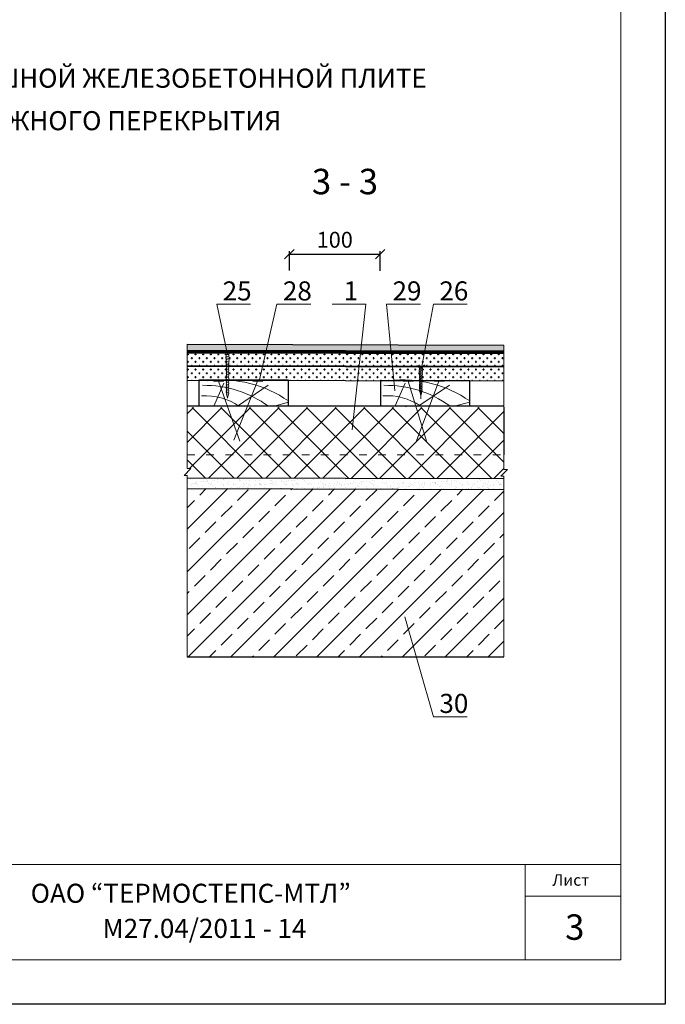
# Model space of a CAD drawing. Units: millimetres. Extents: x -1044 to 242, y -12789 to 2551.
# Drawn here: x -89 to 12, y 2165 to 2320 of the extents above; entities that cross this region are included whole.
import ezdxf

# ---------------------------------------------------------------- set-up
doc = ezdxf.new("R2010")
doc.units = ezdxf.units.MM
doc.header["$PDMODE"] = 2
for name, pattern in [('ACAD_ISO03W100', [30, 12, -18]), ('CENTER2', [28.575, 19.05, -3.175, 3.175, -3.175]), ('TR1', [10, 5, -5])]:
    doc.linetypes.add(name, pattern=pattern)
doc.layers.get('0').update_dxf_attribs({"plot": 0})
for name, color, linetype, lineweight in [('2', 2, 'Continuous', 40), ('Вспомогат. линии', 130, 'Continuous', 13), ('вспомогательные линии', 161, 'Continuous', 13), ('Механическое крепление', 244, 'Continuous', 15), ('Надписи', 180, 'Continuous', 13), ('Пароизоляция', 50, 'Continuous', 40), ('Размеры', 200, 'Continuous', 13), ('стеклосетка', 220, 'ACAD_ISO03W100', 40), ('Стены', 14, 'Continuous', 30), ('Штампы', 7, 'Continuous', 15), ('Штрих доски', 31, 'Continuous', 9), ('Штриховка', 161, 'Continuous', 9)]:
    doc.layers.add(name, color=color, linetype=linetype, lineweight=lineweight)
doc.styles.get("Standard").update_dxf_attribs({"font": 'TIMES.TTF'})
doc.dimstyles.new('ISO-25', dxfattribs={"dimtxt": 2.5, "dimasz": 1.5, "dimexe": 0.5, "dimexo": 0.5, "dimgap": 1, "dimtad": 1, "dimlfac": 100, "dimtxsty": 'Standard', "dimblk": 'OBLIQUE', "dimblk1": 'OBLIQUE', "dimblk2": 'OPEN', "dimcen": 1.5, "dimadec": 0, "dimazin": 0, "dimtfac": 1, "dimtmove": 1, "dimatfit": 3, "dimldrblk": 'OPEN30', "dimfxl": 0, "dimarcsym": 0})

# ---------------------------------------------------------------- blocks, each defined once
blk = doc.blocks.new('_Oblique')
at = {"color": 0, "linetype": 'ByBlock', "lineweight": -2}
blk.add_line((-0.5, -0.5), (0.5, 0.5), dxfattribs=at)
blk = doc.blocks.new('*D28')
at = {"layer": 'Defpoints', "color": 0, "ltscale": 0.5}
for p in [(-32.48, 2282.68), (-46.75, 2279.62), (-32.48, 2279.58)]:
    blk.add_point(p, dxfattribs=at)
at = {"layer": 'Надписи', "color": 0, "lineweight": -2, "ltscale": 0.5}
for p, q in [((-46.75, 2280.12), (-46.75, 2283.18)), ((-46.75, 2282.68), (-32.48, 2282.68)), ((-32.48, 2280.08), (-32.48, 2283.18))]:
    blk.add_line(p, q, dxfattribs=at)
at = {"layer": 'Надписи', "color": 0, "lineweight": -2, "ltscale": 0.5, "xscale": 1.5, "yscale": 1.5, "zscale": 1.5, "rotation": 180}
blk.add_blockref('_Oblique', (-46.75, 2282.68), dxfattribs=at)
at = {"layer": 'Надписи', "color": 0, "lineweight": -2, "ltscale": 0.5, "xscale": 1.5, "yscale": 1.5, "zscale": 1.5}
blk.add_blockref('_Oblique', (-32.48, 2282.68), dxfattribs=at)
at = {"layer": 'Надписи', "color": 0, "ltscale": 0.5, "insert": (-39.62, 2284.95), "char_height": 2.5, "attachment_point": 5}
blk.add_mtext('{\\fTimes New Roman|b0|i0|c204|p18;100}', dxfattribs=at)
blk = doc.blocks.new('_Open')
at = {"color": 0, "linetype": 'ByBlock', "lineweight": -2}
for p, q in [((-1, 0.17), (0, 0)), ((-1, -0.17), (0, 0)), ((0, 0), (-1, 0))]:
    blk.add_line(p, q, dxfattribs=at)
blk = doc.blocks.new('_Open30')
at = {"layer": 'Размеры', "color": 0, "lineweight": -2}
for p, q in [((-1, 0.27), (0, 0)), ((0, 0), (-1, -0.27)), ((0, 0), (-1, 0))]:
    blk.add_line(p, q, dxfattribs=at)

msp = doc.modelspace()

# ---------------------------------------------------------------- hatches: boundary and pattern name
at = {"layer": 'Штрих доски', "ltscale": 100}
h = msp.add_hatch(dxfattribs=at)
h.set_pattern_fill('ANSI37', color=0, style=0)
h.set_pattern_definition([(45, (-266.233, -312.1272), (-2.245064, 2.245064), []), (135, (-266.233, -312.1272), (-2.245064, -2.245064), [])])
h.paths.add_polyline_path([(-13.04741, 2251.15481), (-62.8031, 2251.15481), (-62.8031, 2248.97275), (-62.23343, 2248.97275), (-63.28416, 2247.92113), (-62.8031, 2247.92113), (-62.8031, 2247.53157), (-13.04741, 2247.40481), (-13.04741, 2247.79436), (-13.55077, 2247.79436), (-12.50004, 2248.84599), (-13.04741, 2248.84599)])
h.paths.add_polyline_path([(-25.92574, 2255.57905), (-26.84058, 2258.56055), (-53.4219, 2258.56055), (-55.025, 2254.60588), (-56.41747, 2258.56055), (-62.8031, 2258.56055), (-62.8031, 2251.15481), (-13.04741, 2251.15481), (-13.04741, 2258.56055), (-24.80707, 2258.56055)])
h.paths.add_polyline_path([(-53.4219, 2258.56055), (-56.41747, 2258.56055), (-55.025, 2254.60588)], flags=17)
h.paths.add_polyline_path([(-24.80707, 2258.56055), (-26.84058, 2258.56055), (-25.92574, 2255.57905)], flags=17)
at = {"layer": 'Штрих доски', "linetype": 'Continuous', "ltscale": 100}
h = msp.add_hatch(dxfattribs=at)
h.set_pattern_fill('ANSI33', color=0, scale=0.75, style=0)
h.set_pattern_definition([(45, (-7.779, -312.0243), (-3.367596, 3.367596), []), (45, (-4.4116, -312.0243), (-3.367596, 3.367596), [2.38125, -1.190625])])
h.paths.add_polyline_path([(-13.04741, 2245.71836), (-62.8031, 2245.84512), (-62.8031, 2219.40657), (-13.04741, 2219.40657)])
at = {"layer": 'Штриховка'}
h = msp.add_hatch(dxfattribs=at)
h.set_pattern_fill('ESCHER', color=0, scale=0.05625, style=0)
h.set_pattern_definition([(60, (37.7773, 1956.8657), (-1.714502, 1e-06), [1.571625, -0.142875]), (180, (37.7773, 1956.8657), (0.85725, -1.484803), [1.571625, -0.142875]), (300, (37.7773, 1956.8657), (1.714502, 1e-06), [1.571625, -0.142875]), (60, (37.9202, 1956.8657), (-1.714502, 1e-06), [0.28575, -1.42875]), (300, (37.9202, 1956.8657), (1.714502, 1e-06), [0.28575, -1.42875]), (60, (37.7059, 1956.9895), (-1.714502, 1e-06), [0.28575, -1.42875]), (180, (37.7059, 1956.9895), (0.85725, -1.484803), [0.28575, -1.42875]), (300, (37.7059, 1956.742), (1.714502, 1e-06), [0.28575, -1.42875]), (180, (37.7059, 1956.742), (0.85725, -1.484803), [0.28575, -1.42875]), (60, (37.2058, 1956.8657), (-1.714502, 1e-06), [0.28575, -1.42875]), (300, (37.2058, 1956.8657), (1.714502, 1e-06), [0.28575, -1.42875]), (60, (38.063, 1956.3708), (-1.714502, 1e-06), [0.28575, -1.42875]), (180, (38.063, 1956.3708), (0.85725, -1.484803), [0.28575, -1.42875]), (300, (38.063, 1957.3607), (1.714502, 1e-06), [0.28575, -1.42875]), (180, (38.063, 1957.3607), (0.85725, -1.484803), [0.28575, -1.42875]), (0, (38.063, 1957.1132), (-0.85725, 1.484803), [1.000125, -0.714375]), (0, (38.063, 1956.6183), (-0.85725, 1.484803), [1.000125, -0.714375]), (120, (37.8488, 1957.237), (-1.714502, -1e-06), [1.000125, -0.714375]), (120, (37.4201, 1956.9895), (-1.714502, -1e-06), [1.000125, -0.714375]), (240, (37.4201, 1956.742), (0.857252, -1.484802), [1.000125, -0.714375]), (240, (37.8488, 1956.4945), (0.857252, -1.484802), [1.000125, -0.714375])])
h.paths.add_polyline_path([(-62.8031, 2268.53157), (-62.8031, 2267.40657), (-13.04741, 2267.27981), (-13.04741, 2268.40481)])
h = msp.add_hatch(dxfattribs=at)
h.set_pattern_fill('CROSS', color=0, scale=0.09375, style=0)
h.set_pattern_definition([(0, (37.7773, 1843.6711), (0.5953125, 0.5953125), [0.2976563, -0.8929688]), (90, (37.92614, 1843.5223), (-0.5953125, 0.5953125), [0.2976563, -0.8929688])])
h.paths.add_polyline_path([(-13.04741, 2265.02981), (-13.04741, 2267.27981), (-62.8031, 2267.40657), (-62.8031, 2265.15657)])
h.paths.add_polyline_path([(-13.04741, 2262.77981), (-13.04741, 2265.02981), (-62.8031, 2265.15657), (-62.8031, 2262.90657)])
h = msp.add_hatch(dxfattribs=at)
h.set_pattern_fill('AR-SAND', color=0, scale=0.025, style=0)
h.set_pattern_definition([(37.5, (-266.2329, -312.1272), (-0.0400008, 1.2235331), [0, -0.9652, 0, -1.0795, 0, -1.031875]), (7.5, (-266.233, -312.1272), (1.1238082, 1.7920628), [0, -0.5207, 0, -0.86995, 0, -0.333375]), (327.5, (-267.014, -312.1272), (1.97748093, 0.00359296), [0, -0.3175, 0, -1.143, 0, -1.49225]), (317.5, (-267.014, -312.1272), (1.9088911, 0.5573233), [0, -0.15875, 0, -0.7493, 0, -0.85725])])
h.paths.add_polyline_path([(-62.8031, 2247.53157), (-62.8031, 2245.79157), (-13.04741, 2245.66481), (-13.04741, 2247.40481)])

# ---------------------------------------------------------------- linework, layer by layer
at = {"color": 0}
for p, q in [((12.31294, 2460.78372), (12.31294, 2164.78372)), ((-13.04741, 2258.65481), (-13.04741, 2251.15481)), ((12.31294, 2164.78372), (-197.68706, 2164.78372))]:
    msp.add_line(p, q, dxfattribs=at)
msp.add_arc((-34.23215, 2241.43568), 18.25576, 71.1828527, 71.8766932, dxfattribs=at)
at = {"layer": '2', "color": 0}
msp.add_line((-62.8031, 2267.40657), (-13.04741, 2267.27981), dxfattribs=at)
at = {"layer": 'Вспомогат. линии', "color": 0}
for p, q in [((-62.8031, 2268.53157), (-62.8031, 2248.97275)), ((-62.8031, 2247.89316), (-62.8031, 2219.40657))]:
    msp.add_line(p, q, dxfattribs=at)
at = {"layer": 'Вспомогат. линии', "color": 0, "ltscale": 0.5}
for p, q in [((-13.04741, 2268.40481), (-13.04741, 2248.84599)), ((-62.23343, 2248.97275), (-63.28416, 2247.92113)), ((-62.23343, 2248.97275), (-62.8031, 2248.97275)), ((-12.50004, 2248.84599), (-13.55077, 2247.79436)), ((-12.50004, 2248.84599), (-13.04741, 2248.84599)), ((-63.28416, 2247.92113), (-62.7808, 2247.92113)), ((-13.55077, 2247.79436), (-13.04741, 2247.79436)), ((-13.04741, 2247.8051), (-13.04741, 2219.40657))]:
    msp.add_line(p, q, dxfattribs=at)
at = {"layer": 'Вспомогат. линии', "color": 0, "linetype": 'ACAD_ISO03W100', "ltscale": 0.1}
msp.add_line((-62.8031, 2251.15481), (-13.04741, 2251.15481), dxfattribs=at)
at = {"layer": 'Механическое крепление', "color": 0, "ltscale": 0.5}
for p, q in [((-56.67235, 2266.92591), (-56.66878, 2266.65684)), ((-56.26261, 2266.92591), (-56.67235, 2266.92591)), ((-56.67229, 2266.40505), (-56.27628, 2266.30046)), ((-56.66298, 2266.66342), (-56.26467, 2266.55822)), ((-56.65574, 2266.13998), (-56.27628, 2266.03975)), ((-56.64364, 2265.87779), (-56.27628, 2265.78077)), ((-56.63519, 2265.61636), (-56.2895, 2265.52506)), ((-56.26732, 2266.92591), (-56.2624, 2266.55574)), ((-56.62754, 2265.35459), (-56.29591, 2265.267)), ((-56.61812, 2265.09263), (-56.30631, 2265.01028)), ((-56.61812, 2264.8354), (-56.30631, 2264.75305)), ((-56.61812, 2264.5804), (-56.30631, 2264.49805)), ((-56.61812, 2264.3254), (-56.30631, 2264.24305)), ((-56.61812, 2264.0704), (-56.30631, 2263.98805)), ((-26.30705, 2264.74866), (-26.30347, 2264.47959)), ((-25.8973, 2264.74866), (-26.30705, 2264.74866)), ((-26.30699, 2264.22779), (-25.91098, 2264.1232)), ((-26.29767, 2264.48616), (-25.89936, 2264.38096)), ((-25.90201, 2264.74866), (-25.89709, 2264.37848)), ((-56.63519, 2263.05071), (-56.2895, 2262.95941)), ((-56.62754, 2262.78894), (-56.29591, 2262.70135)), ((-56.61812, 2263.8154), (-56.30631, 2263.73305)), ((-56.61812, 2263.5604), (-56.30631, 2263.47805)), ((-56.61812, 2263.3054), (-56.30631, 2263.22305)), ((-56.61812, 2262.52698), (-56.30631, 2262.44463)), ((-26.29044, 2263.96272), (-25.91098, 2263.8625)), ((-26.27833, 2263.70054), (-25.91098, 2263.60351)), ((-26.26989, 2263.43911), (-25.92419, 2263.3478)), ((-26.26223, 2263.17733), (-25.9306, 2263.08974)), ((-26.25282, 2262.91538), (-25.94101, 2262.83302)), ((-26.25282, 2262.65815), (-25.94101, 2262.57579)), ((-56.61812, 2262.26975), (-56.30631, 2262.1874)), ((-56.61812, 2262.01475), (-56.30631, 2261.9324)), ((-56.61812, 2261.75975), (-56.30631, 2261.6774)), ((-56.61812, 2261.50475), (-56.30631, 2261.4224)), ((-56.61812, 2261.24975), (-56.30631, 2261.1674)), ((-56.61812, 2260.99475), (-56.30631, 2260.9124)), ((-26.12028, 2260.42604), (-26.25947, 2261.13604)), ((-26.25282, 2262.40315), (-25.94101, 2262.32079)), ((-26.25282, 2262.14815), (-25.94101, 2262.06579)), ((-26.25282, 2261.89315), (-25.94101, 2261.81079)), ((-26.25282, 2261.63815), (-25.94101, 2261.55579)), ((-26.25282, 2261.38315), (-25.94101, 2261.30079)), ((-26.25282, 2261.12815), (-25.94101, 2261.04579)), ((-25.93644, 2261.07417), (-26.12028, 2260.42604)), ((-56.48559, 2260.03764), (-56.62477, 2260.74765)), ((-56.61812, 2260.73975), (-56.30631, 2260.6574)), ((-56.30174, 2260.68577), (-56.48559, 2260.03764)), ((-56.3106, 2260.60736), (-56.3106, 2260.60736))]:
    msp.add_line(p, q, dxfattribs=at)
at = {"layer": 'Механическое крепление', "color": 0, "linetype": 'CENTER2', "ltscale": 0.5}
msp.add_line((-26.11453, 2265.08145), (-26.11453, 2259.95164), dxfattribs=at)
at = {"layer": 'Механическое крепление', "color": 0}
for p, q in [((-58.65171, 2262.70201), (-57.06059, 2262.70201)), ((-52.51908, 2262.70201), (-50.92796, 2262.70201)), ((-28.88732, 2262.70201), (-27.2962, 2262.70201)), ((-24.02917, 2262.70201), (-22.43805, 2262.70201))]:
    msp.add_line(p, q, dxfattribs=at)
at = {"layer": 'Механическое крепление', "color": 0, "linetype": 'TR1', "ltscale": 2}
for p, q in [((-57.87571, 2262.70201), (-54.42161, 2252.89225)), ((-51.74308, 2262.70201), (-55.71965, 2252.89225)), ((-28.11132, 2262.70201), (-25.10134, 2252.89225)), ((-23.25317, 2262.70201), (-26.93385, 2252.89225))]:
    msp.add_line(p, q, dxfattribs=at)
at = {"layer": 'Механическое крепление', "color": 0, "ltscale": 0.5}
for centre, radius, start, end in [((-57.49684, 2266.60373), 0.88519, 21.3438422, 54.3001721), ((-54.75277, 2266.33926), 1.61981, 132.8130478, 158.766345), ((-56.54433, 2266.52979), 0.1787, 131.6027475, 224.2695438), ((-56.53822, 2266.27055), 0.17568, 131.2070657, 228.0105301), ((-56.5242, 2266.00662), 0.17568, 132.3356828, 227.1664722), ((-56.5129, 2265.74248), 0.17568, 131.5177669, 225.8813783), ((-56.50058, 2265.47602), 0.17568, 129.9836365, 223.7262364), ((-56.44697, 2265.65892), 0.20668, 319.6336211, 37.3265884), ((-56.42706, 2266.43639), 0.20301, 317.9631361, 36.8763215), ((-56.41087, 2266.16905), 0.18664, 316.1499828, 43.4969177), ((-56.41087, 2265.91006), 0.18664, 316.1499828, 43.4969177), ((-56.48827, 2265.21096), 0.17568, 129.9836365, 222.3403974), ((-56.48827, 2264.95373), 0.17568, 129.9836365, 222.3403974), ((-56.48827, 2264.69873), 0.17568, 129.9836365, 222.3403974), ((-56.48827, 2264.44373), 0.17568, 129.9836365, 222.3403974), ((-56.48827, 2264.18873), 0.17568, 129.9836365, 222.3403974), ((-56.48827, 2263.93373), 0.17568, 129.9836365, 222.3403974), ((-56.46376, 2265.14417), 0.20668, 319.6221303, 37.3265884), ((-56.46376, 2264.88694), 0.20668, 319.6221303, 37.3265884), ((-56.46376, 2264.63194), 0.20668, 319.6221303, 37.3265884), ((-56.46376, 2264.37694), 0.20668, 319.6221303, 37.3265884), ((-56.46376, 2264.12194), 0.20668, 319.6221303, 37.3265884), ((-56.4548, 2265.39916), 0.20668, 320.2469648, 37.3265884), ((-27.13153, 2264.42648), 0.88519, 21.3438422, 62.6198356), ((-26.17902, 2264.35254), 0.1787, 131.6027475, 224.2695438), ((-26.17291, 2264.09329), 0.17568, 131.2070657, 228.0105301), ((-26.06175, 2264.25914), 0.20301, 317.9631361, 36.8763215), ((-26.04557, 2263.99179), 0.18664, 316.1499828, 43.4969177), ((-24.9308, 2264.43246), 1.01691, 124.2035667, 161.8843521), ((-56.5129, 2263.17683), 0.17568, 131.5177669, 225.8813783), ((-56.50058, 2262.91037), 0.17568, 129.9836365, 223.7262364), ((-56.48827, 2263.67873), 0.17568, 129.9836365, 222.3403974), ((-56.48827, 2263.42373), 0.17568, 129.9836365, 222.3403974), ((-56.48827, 2262.64531), 0.17568, 129.9836365, 222.3403974), ((-56.48827, 2262.38808), 0.17568, 129.9836365, 222.3403974), ((-56.46376, 2263.86694), 0.20668, 319.6221303, 37.3265884), ((-56.46376, 2263.61194), 0.20668, 319.6221303, 37.3265884), ((-56.46376, 2263.35694), 0.20668, 319.6221303, 37.3265884), ((-56.46376, 2262.57852), 0.20668, 319.6221303, 37.3265884), ((-56.4548, 2262.83351), 0.20668, 320.2469648, 37.3265884), ((-56.44697, 2263.09327), 0.20668, 319.6336211, 37.3265884), ((-26.15889, 2263.82936), 0.17568, 132.3356828, 227.1664722), ((-26.14759, 2263.56522), 0.17568, 131.5177669, 225.8813783), ((-26.13528, 2263.29876), 0.17568, 129.9836365, 223.7262364), ((-26.12297, 2263.0337), 0.17568, 129.9836365, 222.3403974), ((-26.12297, 2262.77647), 0.17568, 129.9836365, 222.3403974), ((-26.12297, 2262.52147), 0.17568, 129.9836365, 222.3403974), ((-26.09845, 2262.96691), 0.20668, 319.6221303, 37.3265884), ((-26.09845, 2262.70968), 0.20668, 319.6221303, 37.3265884), ((-26.09845, 2262.45468), 0.20668, 319.6221303, 37.3265884), ((-26.0895, 2263.22191), 0.20668, 320.2469648, 37.3265884), ((-26.08166, 2263.48166), 0.20668, 319.6336211, 37.3265884), ((-26.04557, 2263.73281), 0.18664, 316.1499828, 43.4969177), ((-56.48827, 2262.13308), 0.17568, 129.9836365, 222.3403974), ((-56.48827, 2261.87808), 0.17568, 129.9836365, 222.3403974), ((-56.48827, 2261.62308), 0.17568, 129.9836365, 222.3403974), ((-56.48827, 2261.36808), 0.17568, 129.9836365, 222.3403974), ((-56.48827, 2261.11308), 0.17568, 129.9836365, 222.3403974), ((-56.48827, 2260.85808), 0.17568, 129.9836365, 222.3403974), ((-56.46376, 2262.32129), 0.20668, 319.6221303, 37.3265884), ((-56.46376, 2262.06629), 0.20668, 319.6221303, 37.3265884), ((-56.46376, 2261.81129), 0.20668, 319.6221303, 37.3265884), ((-56.46376, 2261.55629), 0.20668, 319.6221303, 37.3265884), ((-56.46376, 2261.30129), 0.20668, 319.6221303, 37.3265884), ((-56.46376, 2261.04629), 0.20668, 319.6221303, 37.3265884), ((-26.12297, 2262.26647), 0.17568, 129.9836365, 222.3403974), ((-26.12297, 2262.01147), 0.17568, 129.9836365, 222.3403974), ((-26.12297, 2261.75647), 0.17568, 129.9836365, 222.3403974), ((-26.12297, 2261.50147), 0.17568, 129.9836365, 222.3403974), ((-26.12297, 2261.24647), 0.17568, 129.9836365, 222.3403974), ((-26.09845, 2262.19968), 0.20668, 319.6221303, 37.3265884), ((-26.09845, 2261.94468), 0.20668, 319.6221303, 37.3265884), ((-26.09845, 2261.68968), 0.20668, 319.6221303, 37.3265884), ((-26.09845, 2261.43468), 0.20668, 319.6221303, 37.3265884), ((-26.09845, 2261.17968), 0.20668, 319.6221303, 37.3265884), ((-56.46376, 2260.79129), 0.20668, 319.6221303, 37.3265884)]:
    msp.add_arc(centre, radius, start, end, dxfattribs=at)
at = {"layer": 'Надписи', "color": 0, "ltscale": 100}
for p, q in [((-58.16367, 2274.80724), (-52.85362, 2274.80724)), ((-58.16367, 2274.80724), (-56.45897, 2266.92591)), ((-48.70284, 2274.80724), (-51.48946, 2262.70201)), ((-48.70284, 2274.80724), (-43.39279, 2274.80724)), ((-34.72185, 2274.80724), (-40.0319, 2274.80724)), ((-34.72185, 2274.80724), (-36.87545, 2255.09885)), ((-31.47684, 2274.80724), (-26.16679, 2274.80724)), ((-31.47684, 2274.80724), (-30.1777, 2261.21221)), ((-24.11437, 2274.80724), (-25.98157, 2264.74866)), ((-24.11437, 2274.80724), (-18.80432, 2274.80724)), ((-24.11437, 2209.97448), (-28.58718, 2225.66636)), ((-24.11437, 2209.97448), (-18.80432, 2209.97448))]:
    msp.add_line(p, q, dxfattribs=at)
at = {"layer": 'Пароизоляция', "color": 0}
for p, q in [((-62.8031, 2267.40657), (-13.04741, 2267.27981)), ((-62.8031, 2265.15657), (-13.04741, 2265.02981))]:
    msp.add_line(p, q, dxfattribs=at)
at = {"layer": 'стеклосетка', "color": 0, "linetype": 'ByBlock', "lineweight": 80, "ltscale": 0.5}
msp.add_line((-62.8031, 2267.40657), (-13.04741, 2267.27981), dxfattribs=at)
at = {"layer": 'Стены', "color": 0}
for p, q in [((-62.8031, 2268.53157), (-13.04741, 2268.40481)), ((-62.8031, 2262.90657), (-13.04741, 2262.77981)), ((-60.96392, 2262.86606), (-60.97434, 2258.86058)), ((-46.90142, 2262.86606), (-60.96392, 2262.86606)), ((-46.90142, 2258.86055), (-46.90142, 2262.86606)), ((-18.41151, 2262.79347), (-32.47401, 2262.8293)), ((-32.44868, 2262.82924), (-32.44868, 2258.84978)), ((-18.41151, 2258.86055), (-18.41151, 2262.79347)), ((-60.96392, 2258.86055), (-46.90142, 2258.86055)), ((-32.47401, 2258.86055), (-18.41151, 2258.86055)), ((-62.8031, 2247.53157), (-13.04741, 2247.40481)), ((-62.8031, 2245.84512), (-13.04741, 2245.71836)), ((-62.8031, 2219.40657), (-13.04741, 2219.40657))]:
    msp.add_line(p, q, dxfattribs=at)
msp.add_lwpolyline([(-62.8031, 2258.86055), (-13.04741, 2258.86055)], dxfattribs=at)
at = {"layer": 'Штампы', "color": 0}
for p, q in [((5.31294, 2453.78372), (5.31294, 2171.78372)), ((5.31294, 2171.78372), (-177.68706, 2171.78372))]:
    msp.add_line(p, q, dxfattribs=at)
for points in [[(5.31294, 2186.78372), (-177.68706, 2186.78372)], [(-9.68706, 2186.78372), (-9.68706, 2171.78372)], [(5.31294, 2181.78372), (-9.68706, 2181.78372)]]:
    msp.add_lwpolyline(points, dxfattribs=at)
at = {"layer": 'Штриховка', "color": 0}
for p, q in [((-58.64385, 2258.80736), (-57.07434, 2262.41803)), ((-54.91823, 2258.79787), (-50.06188, 2262.103)), ((-30.15394, 2258.85464), (-28.58442, 2262.41803)), ((-26.42832, 2258.84515), (-21.57197, 2262.103)), ((-49.15572, 2258.78319), (-46.90142, 2259.40696)), ((-20.6658, 2258.83047), (-18.41151, 2259.40696))]:
    msp.add_line(p, q, dxfattribs=at)
for centre, radius, start, end in [((-57.38077, 2244.65922), 18.25576, 54.9682975, 96.894264), ((-28.89085, 2244.65922), 18.25576, 54.9682975, 96.894264), ((-60.14813, 2244.89815), 17.17322, 53.9652642, 90.7691622), ((-31.58043, 2244.94327), 17.12933, 54.1799168, 91.031345), ((-60.00764, 2250.98425), 9.45688, 55.7075554, 93.1892338), ((-31.44298, 2251.02664), 9.41903, 56.099951, 93.6575442)]:
    msp.add_arc(centre, radius, start, end, dxfattribs=at)

# ---------------------------------------------------------------- texts
at = {"layer": 'вспомогательные линии', "color": 0}
for s, p in [('ПОЛ НА ЛАГАХ ПО СПЛОШНОЙ ЖЕЛЕЗОБЕТОННОЙ ПЛИТЕ ', (-141.11068, 2308.84389)), ('МЕЖДУЭТАЖНОГО ПЕРЕКРЫТИЯ', (-113.51358, 2302.16495))]:
    msp.add_text(s, height=3, dxfattribs=at).set_placement(p)
at = {"layer": 'вспомогательные линии', "color": 0, "insert": (-43.21193, 2296.0995), "char_height": 4, "width": 19.6332501, "attachment_point": 1}
msp.add_mtext('{\\fTimes New Roman|b0|i0|c204|p18;3 - 3}', dxfattribs=at)
at = {"layer": 'Надписи', "color": 0, "ltscale": 100, "char_height": 3, "attachment_point": 1}
for s, insert in [('25', (-57.23115, 2278.40724)), ('28', (-47.77032, 2278.40724)), ('1', (-38.22281, 2278.40724)), ('29', (-30.54432, 2278.40724)), ('26', (-23.18185, 2278.40724)), ('30', (-23.18185, 2213.57448))]:
    msp.add_mtext(s, dxfattribs=dict(at, insert=insert))
at = {"layer": 'Штампы', "color": 0}
for s, height, p in [('Лист', 1.8, (-5.43104, 2183.42157)), ('ОАО “ТЕРМОСТЕПС-МТЛ” ', 3, (-87.39992, 2180.73431)), ('3', 4, (-3.42518, 2174.92292)), ('М27.04/2011 - 14 ', 3, (-76.10693, 2175.21746))]:
    msp.add_text(s, height=height, dxfattribs=at).set_placement(p)

# ---------------------------------------------------------------- dimensions: what is measured, and where the dimension line sits
at = {"layer": 'Надписи', "color": 0, "ltscale": 0.5}
dim = msp.add_linear_dim(base=(-32.48432, 2282.68162), p1=(-46.75376, 2279.61997), p2=(-32.48432, 2279.58361), text='{\\fTimes New Roman|b0|i0|c204|p18;100}', dimstyle='ISO-25', dxfattribs=at)
dim.commit()
dim.dimension.update_dxf_attribs({"geometry": '*D28', "text_midpoint": (-39.61904, 2284.95325)})

doc.saveas('drawing.dxf')
